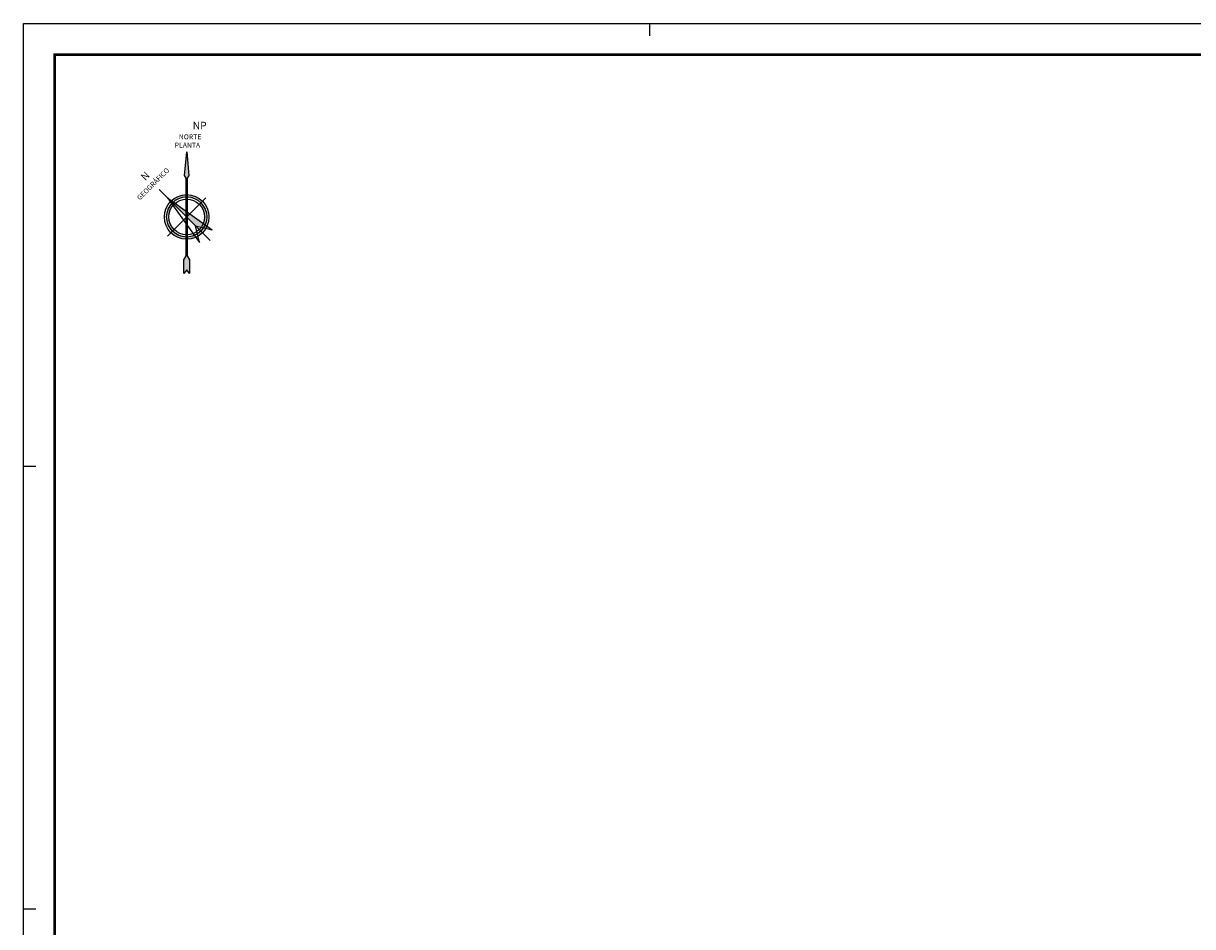
# Paper-space layout 'FORMATO_CODENSA_ND' of a CAD drawing. Units: metres. Extents: x 0 to 1000, y 0 to 707.
# Drawn here: x 0 to 467, y 346 to 707 of the extents above; entities that cross this region are included whole.
import ezdxf
from ezdxf.enums import TextEntityAlignment as Align

# ---------------------------------------------------------------- set-up
doc = ezdxf.new("R2010")
doc.units = ezdxf.units.M
doc.header["$MEASUREMENT"] = 0
for name, color, linetype in [('CO_FORMATO', 5, 'Continuous'), ('CO_NORTE', 9, 'Continuous'), ('CO_TXT FORMATO', 7, 'Continuous')]:
    doc.layers.add(name, color=color, linetype=linetype)
doc.styles.add('ROMANS', font='romans.shx')
doc.styles.add('TAHOMA', font='tahoma.ttf')

# ---------------------------------------------------------------- blocks, each defined once
blk = doc.blocks.new('NORTE_PLANTA')
for p, q in [((-0.1417887149614216, 15.51758002756948), (-0.8387485411724072, 16.6009372289006)), ((-0.1417887150466868, -15.51897721006462), (-0.1417887149614216, 15.51758002756948)), ((0.8339552143340256, 16.60093722856309), (0.1369953880768549, 15.51758002610931)), ((0.1369953880768549, 15.51758002610931), (0.1369953881336983, -15.51897721006462)), ((0.1369953881052766, -0.0006985919776525407), (-0.1417887150040542, -0.0006985912475698797)), ((-1.109328665867793, -17.09161729088443), (-0.1417887150466868, -15.51897721006462)), ((-1.109328666130693, -22.54136390298151), (-1.109328665867793, -17.09161729088443)), ((0.1369953881336983, -15.51897721006462), (1.112739172961597, -17.12072976043594)), ((1.112739172961597, -17.12072976043594), (1.113723489572038, -22.54136390298151)), ((0.00194000902240532, -21.04867931859694), (-1.109328666130693, -22.54136390298151)), ((1.113723489572038, -22.54136390298151), (0.00194000902240532, -21.04867931859694))]:
    blk.add_line(p, q)
at = {"insert": (-5.0662087543989, 37.9954194094662), "char_height": 3, "width": 9.64030105088425, "attachment_point": 1, "rotation": 359.9921425178567, "style": 'TAHOMA', "bg_fill": 3, "box_fill_scale": 1.5, "bg_fill_color": 256, "bg_fill_transparency": 0}
blk.add_mtext('\\pi2.49611;NP \\P\\pi0.64686;{\\H0.66667x;NORTE \\P\\pi0.10152;PLANTA}', dxfattribs=at)
h = blk.add_hatch(color=256)
h.dxf.hatch_style = 1
h.paths.add_polyline_path([(1.113723489572038, -22.54136390298151), (1.112739172961597, -17.12072976043594), (0.1369953881336983, -15.51897721006462), (0.1369953880768549, 15.51758002610931), (0.8339552143340256, 16.60093722856309), (-0.002396663587944659, 26.00328536214341), (-0.8387485411724072, 16.6009372289006), (-0.1417887149614216, 15.51758002756948), (-0.1417887150466868, -15.51897721006462), (-1.109328665867793, -17.09161729088443), (-1.109328666130693, -22.54136390298151), (0.00194000902240532, -21.04867931859694)])
for p, q in [((-0.8387485411724072, 16.6009372289006), (-0.002396663587944659, 26.00328536214341)), ((-0.002396663587944659, 26.00328536214341), (0.8339552143340256, 16.60093722856309))]:
    blk.add_line(p, q)
blk = doc.blocks.new('NORTE_GEOGRAFICO.')
h = blk.add_hatch(color=256)
h.dxf.hatch_style = 1
h.paths.add_polyline_path([(0, 10.82844115148873), (3.552713678800501e-15, -4.994462881995793), (3.564508602266869, -10.83080610078468)])
h = blk.add_hatch(color=256)
edge = h.paths.add_edge_path()
edge.add_ellipse((0.007987430308276089, 0), major_axis=(-5.668554644489151, 5.668554644489152), ratio=0.9999999983680908, start_angle=318.2802199319959, end_angle=405.0000000467507)
edge.add_line((-8.00855942020462, 0), (-7.117831993113555, 0))
edge.add_ellipse((0.007987430308276089, 0), major_axis=(-5.038715242980316, 5.038715242980316), ratio=0.9999999972293848, start_angle=319.8943934916701, end_angle=405.0000000793723, ccw=False)
edge.add_line((-0.5999834190788533, 7.099836190036513), (-0.4507143260177315, 8.00341277945904))
edge = h.paths.add_edge_path()
edge.add_ellipse((0.007987430308276089, 0), major_axis=(-6.298394047235168, 6.298394047235168), ratio=0.9999999993033615, start_angle=405.0000000199572, end_angle=445.0000000025159)
edge.add_line((-6.815380532543713, -5.725485541233866), (-6.133043732742038, -5.152936984160306))
edge.add_ellipse((0.007987430308276089, 0), major_axis=(-5.668554644489151, 5.668554644489152), ratio=0.9999999983680908, start_angle=405.00000004675076, end_angle=445.0000000070867, ccw=False)
edge.add_line((-8.00855942020462, 0), (-8.899286849157306, 0))
edge = h.paths.add_edge_path()
edge.add_ellipse((0.007987430308276089, 0), major_axis=(-6.298394047235168, 6.298394047235168), ratio=0.9999999993033615, start_angle=85.00000000251595, end_angle=114.2428748339019)
edge.add_line((-3.14881583017268, -8.329113292120383), (-3.000392699082255, -7.430657597801371))
edge.add_ellipse((0.007987430308276089, 0), major_axis=(-5.668554644489151, 5.668554644489152), ratio=0.9999999983680908, start_angle=85.00000000708673, end_angle=112.95891681245189, ccw=False)
edge.add_line((-6.133043732688748, -5.152936984131884), (-6.815380532490423, -5.725485541205444))
edge = h.paths.add_edge_path()
edge.add_ellipse((0.007987430308276089, 0), major_axis=(-5.668554644489151, 5.668554644489152), ratio=0.9999999983680908, start_angle=122.50267068932371, end_angle=134.9636148975748, ccw=False)
edge.add_line((-1.726746054373507, -7.826603548437561), (-2.215280510259987, -8.625347223901514))
edge.add_ellipse((0.007987430308276089, 0), major_axis=(-6.298394047235168, 6.298394047235168), ratio=0.9999999993033615, start_angle=120.5460748869607, end_angle=134.964075212372)
edge.add_line((0.002402520976829692, -8.907272528858812), (0.002896610652669551, -8.01654523448292))
edge = h.paths.add_edge_path()
edge.add_ellipse((0.007987430308276089, 0), major_axis=(-5.668554644489151, 5.668554644489152), ratio=0.9999999983680908, start_angle=134.9636148975748, end_angle=156.9765836997951)
edge.add_line((3.008000764793906, -7.434039512872914), (2.859923729470637, -6.530219131839488))
edge.add_ellipse((0.007987430308276089, 0), major_axis=(-5.038715242980316, 5.038715242980316), ratio=0.9999999972293848, start_angle=134.9630395049476, end_angle=158.5922907896915, ccw=False)
edge.add_line((0.003390700157979154, -7.125817941187051), (0.002896610482139295, -8.016545234397654))
edge = h.paths.add_edge_path()
edge.add_ellipse((0.007987430308276089, 0), major_axis=(-5.038715242980316, 5.038715242980316), ratio=0.9999999972293848, start_angle=158.5922907896915, end_angle=225.0000000793723, ccw=False)
edge.add_line((2.859923729374714, -6.530219131946069), (3.008000764697982, -7.434039512979496))
edge.add_ellipse((0.007987430308276089, 0), major_axis=(-5.668554644489151, 5.668554644489152), ratio=0.9999999983680908, start_angle=156.9765836997951, end_angle=225.0000000467508)
edge.add_line((8.024534281048545, 0), (7.133806853957481, 0))
edge = h.paths.add_edge_path()
edge.add_ellipse((0.007987430308276089, 0), major_axis=(-6.298394047235168, 6.298394047235168), ratio=0.9999999993033615, start_angle=225.0000000199572, end_angle=265.0000000039193)
edge.add_line((6.831355393387639, 5.725485541006492), (6.149018593585964, 5.152936983932932))
edge.add_ellipse((0.007987430308276089, 0), major_axis=(-5.668554644489151, 5.668554644489152), ratio=0.9999999983680908, start_angle=225.0000000467508, end_angle=265.000000008651, ccw=False)
edge.add_line((8.024534281048545, 0), (8.915261710001232, 0))
edge = h.paths.add_edge_path()
edge.add_ellipse((0.007987430308276089, 0), major_axis=(-5.668554644489151, 5.668554644489152), ratio=0.9999999983680908, start_angle=265.000000008651, end_angle=311.6321546239494, ccw=False)
edge.add_line((6.1490185933053, 5.152936983677137), (6.831355393106975, 5.725485540750697))
edge.add_ellipse((0.007987430308276089, 0), major_axis=(-6.298394047235168, 6.298394047235168), ratio=0.9999999993033615, start_angle=265.0000000039193, end_angle=312.9173185260187)
edge.add_line((0.331692424879293, 8.901390349819849), (0.4789286719599772, 8.002701902391607))
for p, q in [((0, 10.82844115148873), (-3.561309241376875, -10.82607620537601)), ((0, 10.82844115148873), (3.564508602266869, -10.83080610078468)), ((10.77350666651, 0), (-10.77350666651, 0)), ((-3.561309241376875, -10.82607620537601), (0, -4.994462881995787)), ((0, -4.994462881995787), (3.564508602266869, -10.83080610078468))]:
    blk.add_line(p, q)
for major_axis, ratio, start_param, end_param in [((-6.298394047235165, 6.298394047235165), 0.9999999993033613, 0.8905602521262876, 7.173745559305874), ((-5.668554644489152, 5.668554644489153), 0.9999999983680911, 1.065741413867539, 7.348926721047126), ((-5.038715242980313, 5.038715242980313), 0.9999999972293848, 1.169937310021643, 7.453122617201229)]:
    blk.add_ellipse((0.007987430308276089, 0), major_axis=major_axis, ratio=ratio, start_param=start_param, end_param=end_param)
at = {"insert": (-0.1556100662654103, 24.79783593202581), "char_height": 3, "width": 16.57756883814641, "attachment_point": 2, "style": 'TAHOMA', "bg_fill": 3, "box_fill_scale": 1.5, "bg_fill_color": 256, "bg_fill_transparency": 0}
blk.add_mtext('N {\\H0.66667x;GEOGRÁFICO}', dxfattribs=at)
blk.add_line((0, 15.55953830436616), (0, -13.23845160914061))
blk = doc.blocks.new('FORMATO_CODENSA_ND_PLIEGO')
at = {"layer": 'CO_FORMATO', "color": 11}
blk.add_lwpolyline([(0, 707), (1000, 707), (1000, 0), (0, 0)], close=True, dxfattribs=at)
at = {"layer": 'CO_FORMATO', "color": 9}
for points in [[(250, 707), (250, 702)], [(0, 530.25), (5, 530.25)], [(0, 353.5), (5, 353.5)]]:
    blk.add_lwpolyline(points, dxfattribs=at)
at = {"layer": 'CO_FORMATO', "const_width": 1}
blk.add_lwpolyline([(12.5, 694.5), (987.5, 694.5), (987.5, 12.5), (12.5, 12.5)], close=True, dxfattribs=at)
at = {"layer": 'CO_TXT FORMATO', "style": 'ROMANS'}
for tag, p in [('01', (37.2488314370421, 107)), ('02', (106.4136794450678, 107)), ('03', (37.2488314370421, 97)), ('04', (37.2488314370421, 92))]:
    blk.add_attdef(tag, p, '', height=2, dxfattribs=at)
at = {"layer": 'CO_TXT FORMATO', "color": 4, "style": 'ROMANS', "width": 0.9}
for tag, height, p in [('09', 4, (247.5, 105.5)), ('10', 4, (247.5, 98.5)), ('26', 5, (362.5, 96)), ('05', 5, (82.5, 67.5)), ('06', 5, (82.5, 57.5)), ('07', 5, (82.5, 47.5))]:
    blk.add_attdef(tag, text='', height=height, dxfattribs=at).set_placement(p, align=Align.MIDDLE)
at = {"layer": 'CO_TXT FORMATO', "color": 7, "style": 'ROMANS', "width": 0.8}
blk.add_attdef('45', (447.4523809523807, 102.5), '', height=2, dxfattribs=at)
at = {"layer": 'CO_TXT FORMATO', "color": 4, "style": 'ROMANS', "width": 0.8}
for tag, height, p in [('46', 4, (637.5, 102.5)), ('50', 4, (637.5, 72.5)), ('18', 5, (160, 22.5)), ('19', 5, (175, 22.5))]:
    blk.add_attdef(tag, text='', height=height, dxfattribs=at).set_placement(p, align=Align.MIDDLE_CENTER)
at = {"layer": 'CO_TXT FORMATO', "style": 'ROMANS', "width": 0.8}
for tag, p in [('47', (637.5, 97.5)), ('48', (637.5, 93.5)), ('49', (637.5, 89.5)), ('51', (637.5, 67.5)), ('52', (637.5, 63.5)), ('53', (637.5, 59.5)), ('20', (212.5, 30)), ('21', (212.5, 17.5))]:
    blk.add_attdef(tag, text='', height=2, dxfattribs=at).set_placement(p, align=Align.MIDDLE_CENTER)
at = {"layer": 'CO_TXT FORMATO', "color": 7, "style": 'ROMANS', "width": 0.9}
for tag, p in [('11', (247.5, 92.5)), ('12', (247.5, 87.5)), ('13', (247.5, 82.5))]:
    blk.add_attdef(tag, text='', height=2, dxfattribs=at).set_placement(p, align=Align.MIDDLE)
at = {"layer": 'CO_TXT FORMATO', "style": 'ROMANS', "width": 0.8}
for tag, p in [('27', (294.5, 67.5)), ('28', (294.5, 62.5)), ('29', (294.5, 57.5)), ('30', (294.5, 52.5)), ('31', (294.5, 47.5)), ('32', (294.5, 42.5)), ('54', (591.5952380952376, 40.5)), ('55', (591.5952380952376, 30.5)), ('56', (591.5952380952376, 20.5))]:
    blk.add_attdef(tag, p, '', height=2, dxfattribs=at)
at = {"layer": 'CO_TXT FORMATO', "style": 'ROMANS'}
for tag, height, width, p in [('14', 2, 0.8, (222.5, 52.5)), ('15', 2, 0.8, (222.5, 48.5)), ('16', 2, 0.8, (222.5, 44.5)), ('08', 3, 0.9, (82.5, 37.5)), ('17', 2, 0.8, (222.5, 40.5))]:
    blk.add_attdef(tag, text='', height=height, dxfattribs=dict(at, width=width)).set_placement(p, align=Align.MIDDLE)
at = {"layer": 'CO_TXT FORMATO', "style": 'ROMANS', "width": 0.8, "flags": 8}
for tag, p in [('42', (304.5, 35)), ('38', (304.5, 30)), ('34', (304.5, 25))]:
    blk.add_attdef(tag, text='', height=1.8, dxfattribs=at).set_placement(p, align=Align.MIDDLE_LEFT)
for tag, p in [('43', (402.5, 35)), ('44', (422.5, 35)), ('37', (297.5, 30)), ('39', (402.5, 30)), ('40', (422.5, 30)), ('33', (297.5, 25)), ('35', (402.5, 25)), ('36', (422.5, 25))]:
    blk.add_attdef(tag, text='', height=1.8, dxfattribs=at).set_placement(p, align=Align.MIDDLE_CENTER)

psp = doc.layouts.new('FORMATO_CODENSA_ND')

# ---------------------------------------------------------------- block references
at = {"layer": 'CO_NORTE', "rotation": 359.9947191782813}
psp.add_blockref('NORTE_PLANTA', (65.20991838172449, 629.7281125048262), dxfattribs=at)

# ---------------------------------------------------------------- next in the draw order: block references
at = {"layer": 'CO_NORTE', "rotation": 44.99471917828131}
psp.add_blockref('NORTE_GEOGRAFICO.', (65.20991838169311, 629.7281125048578), dxfattribs=at)

# ---------------------------------------------------------------- next in the draw order: block references
psp.add_blockref('FORMATO_CODENSA_ND_PLIEGO', (0, 0))

doc.saveas('drawing.dxf')
